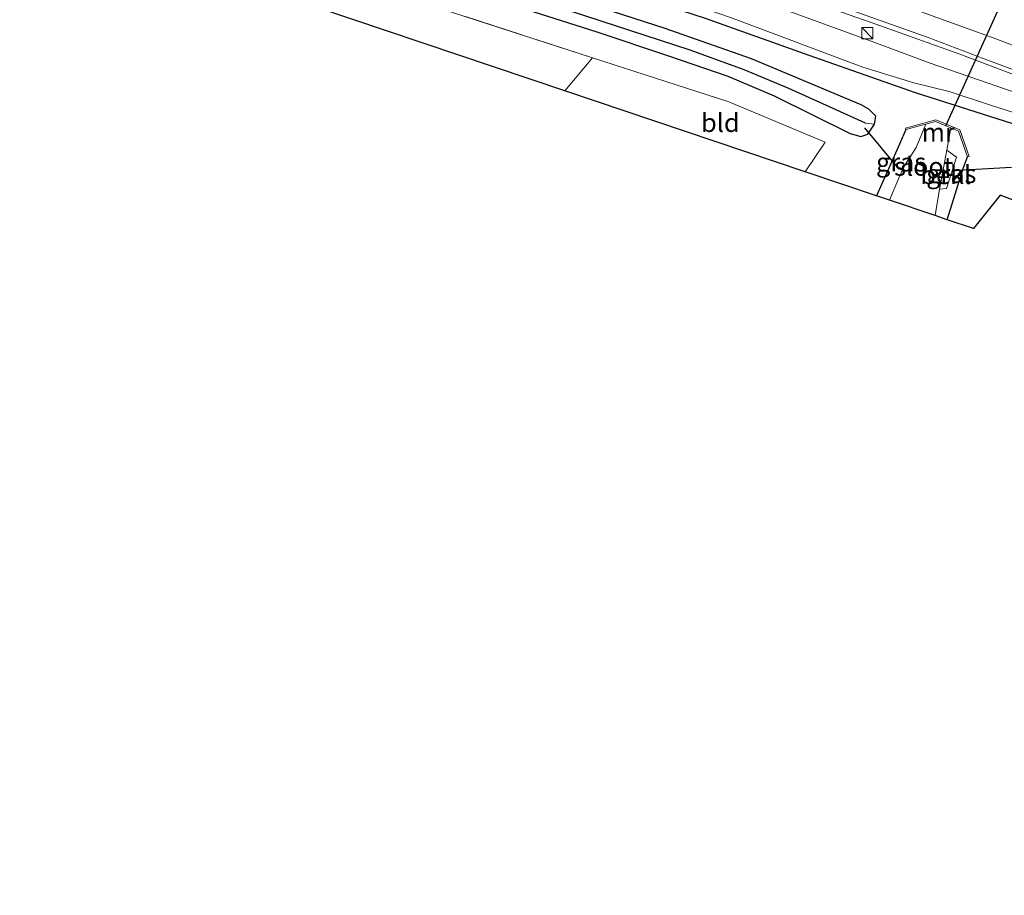
# Model space of a CAD drawing. Units: metres. Extents: x 210000 to 212838, y 377369 to 378816.
# Drawn here: x 211627 to 211760, y 377867 to 377986 of the extents above; entities that cross this region are included whole.
import ezdxf
from ezdxf.enums import TextEntityAlignment as Align

# ---------------------------------------------------------------- set-up
doc = ezdxf.new("R2010")
doc.units = ezdxf.units.M
doc.linetypes.add('IE-TERREINAFSCHEIDING', pattern=[10, 8, -2])
doc.layers.get('0').update_dxf_attribs({"lineweight": 25})
for name, color, linetype, lineweight in [('B-ME-BV-GELEIDECONSTRUCTIE-GELEIDERAIL-L-B1', 213, 'BV-GELEIDERAIL', 18), ('B-ME-GW-KRUINLIJN-L-B1', 93, 'Continuous', 18), ('B-ME-GW-TEENLIJN-L-B1', 93, 'Continuous', 18), ('B-ME-IE-GRASLAND-GV-B6', 93, 'Continuous', 18), ('B-ME-IE-GRONDWERKLIJN-GROND_INGERICHT-GV-B6', 253, 'Continuous', 18), ('B-ME-IE-HULPGEOMETRIE-L-B1', 53, 'Continuous', 18), ('B-ME-IE-INRICHTINGSELEMENT-S-B1', 253, 'Continuous', 18), ('B-ME-IE-TERREINAFSCHEIDING-RASTERHEKWERK-L-B1', 8, 'IE-TERREINAFSCHEIDING', 18), ('B-ME-MW-MUUR-GV-B6', 8, 'IE-TERREINAFSCHEIDING-KUNSTMATIG', 18), ('B-ME-OB-BEKLEDING-GV-B6', 253, 'Continuous', 18), ('B-ME-OG-WATER-GV-B6', 153, 'Continuous', 18), ('B-ME-VH-VERH_SOORT-BITUMEN-GV-B6', 8, 'IE-TERREINAFSCHEIDING-NATUURLIJK-HOUTWAL', 18), ('B-ME-VW-MARKERING-STREEP-015-L-B1', 7, 'Continuous', 18)]:
    doc.layers.add(name, color=color, linetype=linetype, lineweight=lineweight)
for name, color, linetype in [('B-ME-GR-BOMENRIJ-L-B1', 10, 'Continuous'), ('B-ME-GW-INSTEEKWATERGANG-L-B1', 10, 'Continuous'), ('B-ME-GW-WATERGANG-GREPPEL-L-B1', 10, 'Continuous'), ('B-ME-KG-KADASTRAAL-OPNAMEDTMGRENS-L-B1', 10, 'Continuous'), ('B-ME-KW-DUIKER-L-B1', 10, 'Continuous')]:
    doc.layers.add(name, color=color, linetype=linetype)
doc.styles.add('NLCS-ISO', font='NLCS-ISO.TTF')
doc.linetypes.add('BV-GELEIDERAIL', pattern='A,10,-3,[108,NLCS.SHX,S=1,R=0,X=0,Y=0],-3', length=16)
doc.linetypes.add('IE-TERREINAFSCHEIDING-KUNSTMATIG', pattern='A,4,[82,NLCS.SHX,S=0.75,R=90,X=0,Y=0],4,-2', length=10)
doc.linetypes.add('IE-TERREINAFSCHEIDING-NATUURLIJK-HOUTWAL', pattern='A,7,-1.5,[67,NLCS.SHX,S=0.75,R=45,X=0,Y=0],-1.5,7,-1.5,[70,NLCS.SHX,S=0.75,R=0,X=0,Y=0],-1.5', length=20)

# ---------------------------------------------------------------- blocks, each defined once
blk = doc.blocks.new('kast')
blk.add_line((-0.75, -0.75), (0.75, 0.75))
blk.add_lwpolyline([(-0.75, 0.75), (0.75, 0.75), (0.75, -0.75), (-0.75, -0.75)], close=True)

msp = doc.modelspace()

# ---------------------------------------------------------------- linework, layer by layer
at = {"layer": 'B-ME-BV-GELEIDECONSTRUCTIE-GELEIDERAIL-L-B1'}
msp.add_polyline3d([(211690.964, 378001.949, 22.657), (211696.892, 378000.267, 23.152), (211704.794, 377997.698, 23.259), (211714.439, 377994.588, 23.195), (211728.45, 377989.919, 23.109), (211741.781, 377985.235, 23.044), (211753.713, 377980.97, 22.958), (211765.83, 377976.366, 22.851), (211784.488, 377969.195, 22.808), (211800.898, 377962.696, 22.937), (211817.114, 377956.157, 23.087), (211834.362, 377948.881, 23.388), (211849.895, 377942.103, 23.539), (211867.233, 377934.243, 23.431), (211888.92, 377924.11, 23.582), (211910.133, 377913.885, 23.646), (211933.147, 377902.853, 23.926), (211950.058, 377894.575, 24.184), (211974.749, 377882.635, 24.89), (211975.0497, 377882.4897, 24.8911)], dxfattribs=at)
at = {"layer": 'B-ME-GR-BOMENRIJ-L-B1'}
msp.add_polyline3d([(211690.775, 377995.118, 20.306), (211719.377, 377985.824, 20.349), (211733.344, 377980.807, 20.285), (211747.696, 377975.792, 20.521), (211761.672, 377971.332, 20.672), (211775.713, 377965.8, 20.779), (211789.917, 377960.099, 20.629), (211803.579, 377955.01, 20.607), (211817.723, 377949.496, 20.693), (211831.721, 377944.048, 20.779), (211838.933, 377941.228, 20.908), (211860.535, 377931.262, 20.951), (211874.869, 377924.172, 20.951)], dxfattribs=at)
at = {"layer": 'B-ME-GW-INSTEEKWATERGANG-L-B1'}
for points in [[(211632.423, 378005.765, 20.153), (211656.012, 377998.978, 20.196), (211678.725, 377992.31, 20.218), (211704.767, 377983.99, 20.175), (211714.426, 377980.729, 20.131), (211722.419, 377978.007, 20.11), (211728.696, 377975.351, 20.088), (211738.949, 377970.237, 19.959), (211740.371, 377969.871, 19.959), (211741.296, 377970.146, 19.916), (211742.227, 377971.506, 19.895), (211742.404, 377972.581, 19.873), (211741.447, 377973.555, 19.83), (211740.403, 377974.12, 19.83), (211725.608, 377980.327, 19.809), (211713.819, 377984.447, 19.766), (211702.833, 377987.999, 19.809), (211682.733, 377994.455, 19.873), (211654.719, 378003.131, 19.959), (211634.244, 378008.919, 19.745)], [(211746.422, 377970.778, 19.824), (211745.582, 377968.799, 19.759), (211742.478, 377961.843, 19.736)], [(211752.027, 377958.623, 19.734), (211754.175, 377965.52, 19.975), (211754.77, 377967.084, 20.147)]]:
    msp.add_polyline3d(points, dxfattribs=at)
at = {"layer": 'B-ME-GW-KRUINLIJN-L-B1'}
for points in [[(211740.261, 377983.246, 21.846), (211722.868, 377989.638, 22.002), (211705.916, 377996.108, 22.303), (211689.589, 378001.688, 22.475), (211672.523, 378006.798, 22.84), (211654.742, 378012.421, 23.356), (211637.458, 378017.902, 23.636)], [(211742.101, 377982.597, 21.867), (211749.739, 377979.762, 21.759), (211765.239, 377974.377, 21.845), (211779.496, 377969.149, 21.932), (211794.201, 377963.384, 22.082), (211811.045, 377956.851, 22.146), (211824.813, 377951.105, 22.448), (211840.446, 377944.41, 22.469), (211852.752, 377938.727, 22.706), (211868.054, 377931.829, 22.813), (211881.268, 377925.562, 22.856), (211895.91, 377918.623, 23.071), (211912.724, 377910.629, 23.157), (211932.811, 377900.717, 23.372), (211938.219, 377898.173, 23.603)]]:
    msp.add_polyline3d(points, dxfattribs=at)
at = {"layer": 'B-ME-GW-TEENLIJN-L-B1'}
msp.add_polyline3d([(211971.242, 377877.344, 20.756), (211946.324, 377889.311, 20.906), (211917.478, 377903.49, 20.799), (211889.321, 377917.456, 20.734), (211867.833, 377927.996, 20.82), (211841.436, 377940.595, 20.949), (211824.494, 377948.197, 21.121), (211808.374, 377954.807, 20.605), (211784.474, 377964.33, 20.756), (211769.358, 377970.392, 20.691), (211757.729, 377974.12, 20.82), (211752.281, 377975.908, 20.842), (211747.501, 377977.075, 20.476), (211740.632, 377979.196, 20.003), (211722.766, 377985.916, 20.24), (211696.145, 377995.089, 20.326), (211674.527, 378001.377, 20.39), (211661.078, 378004.656, 20.304), (211634.915, 378011.813, 20.24)], dxfattribs=at)
at = {"layer": 'B-ME-GW-WATERGANG-GREPPEL-L-B1'}
msp.add_polyline3d([(211740.983, 377971.657, 19.273), (211736.619, 377973.647, 19.208), (211730.649, 377976.342, 19.273), (211724.647, 377978.859, 19.316), (211717.351, 377981.492, 19.38), (211701.347, 377986.719, 19.466), (211683.966, 377992.483, 19.423), (211668.67, 377997.216, 19.294), (211651.535, 378002.245, 19.208), (211632.409, 378007.799, 19.165)], dxfattribs=at)
at = {"layer": 'B-ME-IE-GRASLAND-GV-B6'}
for points in [[(211765.239, 377974.377, 21.845), (211749.739, 377979.762, 21.759), (211742.101, 377982.597, 21.867), (211740.261, 377983.246, 21.846), (211722.868, 377989.638, 22.002), (211705.916, 377996.108, 22.303), (211689.589, 378001.688, 22.475), (211672.523, 378006.798, 22.84), (211654.742, 378012.421, 23.356), (211637.458, 378017.902, 23.636), (211638.4794, 378020.3477, 24.0848)], [(211638.4794, 378020.3477, 24.0848), (211644.923, 378018.289, 23.925), (211656.846, 378014.479, 23.565), (211667.581, 378011.058, 23.305), (211679.046, 378007.308, 22.993), (211689.134, 378003.98, 22.81), (211700.167, 378000.369, 22.654), (211710.617, 377996.916, 22.518), (211721.839, 377993.035, 22.361), (211728.056, 377990.813, 22.317), (211738.934, 377986.944, 22.257), (211749.47, 377983.192, 22.212), (211757.022, 377980.346, 22.241), (211769.099, 377975.788, 22.29)], [(211634.915, 378011.813, 20.24), (211637.458, 378017.902, 23.636), (211654.742, 378012.421, 23.356), (211672.523, 378006.798, 22.84), (211689.589, 378001.688, 22.475), (211705.916, 377996.108, 22.303), (211722.868, 377989.638, 22.002), (211740.261, 377983.246, 21.846), (211742.101, 377982.597, 21.867), (211749.739, 377979.762, 21.759), (211765.239, 377974.377, 21.845)], [(211742.227, 377971.506, 19.895), (211742.404, 377972.581, 19.873), (211741.447, 377973.555, 19.83), (211740.403, 377974.12, 19.83), (211725.608, 377980.327, 19.809), (211713.819, 377984.447, 19.766), (211702.833, 377987.999, 19.809), (211682.733, 377994.455, 19.873), (211654.719, 378003.131, 19.959), (211634.244, 378008.919, 19.745), (211634.915, 378011.813, 20.24), (211661.078, 378004.656, 20.304), (211674.527, 378001.377, 20.39), (211696.145, 377995.089, 20.326), (211722.766, 377985.916, 20.24), (211740.632, 377979.196, 20.003), (211747.501, 377977.075, 20.476), (211752.281, 377975.908, 20.842), (211757.729, 377974.12, 20.82), (211769.358, 377970.392, 20.691)], [(211971.242, 377877.344, 20.756), (211946.324, 377889.311, 20.906), (211917.478, 377903.49, 20.799), (211889.321, 377917.456, 20.734), (211867.833, 377927.996, 20.82), (211841.436, 377940.595, 20.949), (211824.494, 377948.197, 21.121), (211808.374, 377954.807, 20.605), (211784.474, 377964.33, 20.756), (211769.358, 377970.392, 20.691), (211757.729, 377974.12, 20.82), (211752.281, 377975.908, 20.842), (211747.501, 377977.075, 20.476), (211740.632, 377979.196, 20.003), (211722.766, 377985.916, 20.24), (211696.145, 377995.089, 20.326), (211674.527, 378001.377, 20.39), (211661.078, 378004.656, 20.304), (211634.915, 378011.813, 20.24)], [(211634.244, 378008.919, 19.745), (211654.719, 378003.131, 19.959), (211682.733, 377994.455, 19.873), (211702.833, 377987.999, 19.809), (211713.819, 377984.447, 19.766), (211725.608, 377980.327, 19.809), (211740.403, 377974.12, 19.83), (211741.447, 377973.555, 19.83), (211742.404, 377972.581, 19.873), (211742.227, 377971.506, 19.895), (211740.983, 377971.657, 19.273), (211736.619, 377973.647, 19.208), (211730.649, 377976.342, 19.273), (211724.647, 377978.859, 19.316), (211717.351, 377981.492, 19.38), (211701.347, 377986.719, 19.466), (211683.966, 377992.483, 19.423), (211668.67, 377997.216, 19.294), (211651.535, 378002.245, 19.208), (211632.409, 378007.799, 19.165), (211634.244, 378008.919, 19.745)], [(211632.409, 378007.799, 19.165), (211651.535, 378002.245, 19.208), (211668.67, 377997.216, 19.294), (211683.966, 377992.483, 19.423), (211701.347, 377986.719, 19.466), (211717.351, 377981.492, 19.38), (211724.647, 377978.859, 19.316), (211730.649, 377976.342, 19.273), (211736.619, 377973.647, 19.208), (211740.983, 377971.657, 19.273), (211742.227, 377971.506, 19.895), (211741.296, 377970.146, 19.916), (211740.371, 377969.871, 19.959), (211738.949, 377970.237, 19.959), (211728.696, 377975.351, 20.088), (211722.419, 377978.007, 20.11), (211714.426, 377980.729, 20.131), (211704.767, 377983.99, 20.175), (211678.725, 377992.31, 20.218), (211656.012, 377998.978, 20.196), (211632.423, 378005.765, 20.153), (211632.409, 378007.799, 19.165)], [(211678.725, 377992.31, 20.218), (211704.767, 377983.99, 20.175), (211714.426, 377980.729, 20.131), (211722.419, 377978.007, 20.11), (211728.696, 377975.351, 20.088), (211738.949, 377970.237, 19.959), (211740.371, 377969.871, 19.959), (211741.296, 377970.146, 19.916), (211742.227, 377971.506, 19.895)], [(211823.411, 377937.542, 20.831), (211759.18, 377961.952, 20.164), (211755.561, 377957.432, 20.035), (211752.027, 377958.623, 19.734), (211754.175, 377965.52, 19.975), (211754.77, 377967.084, 20.147), (211754.959, 377967.149, 20.147), (211753.716, 377970.736, 20.641), (211750.473, 377972.079, 20.598), (211746.37, 377970.971, 19.824), (211746.422, 377970.778, 19.824), (211745.582, 377968.799, 19.759), (211742.478, 377961.843, 19.736), (211732.873, 377965.08, 20.081), (211735.576, 377969.089, 19.96), (211722.573, 377974.54, 20.261), (211704.158, 377980.464, 20.261), (211679.024, 377988.666, 20.24)], [(211746.422, 377970.778, 19.824), (211749.116, 377971.505, 18.34), (211747.815, 377968.355, 18.34), (211746.782, 377966.767, 18.34), (211746.133, 377965.68, 18.34), (211745.426, 377964.139, 18.34), (211744.225, 377961.254, 18.34), (211742.478, 377961.843, 19.736), (211745.582, 377968.799, 19.759), (211746.422, 377970.778, 19.824)], [(211750.373, 377959.181, 18.34), (211750.975, 377962.735, 18.34), (211751.927, 377962.82, 19.071), (211753.287, 377967.066, 19.114), (211751.953, 377967.985, 18.34), (211752.505, 377971.021, 18.34), (211753.556, 377970.586, 18.9), (211754.77, 377967.084, 20.147), (211754.175, 377965.52, 19.975), (211752.027, 377958.623, 19.734), (211750.373, 377959.181, 18.34)]]:
    msp.add_polyline3d(points, dxfattribs=at)
at = {"layer": 'B-ME-IE-GRONDWERKLIJN-GROND_INGERICHT-GV-B6'}
for points in [[(211628.686, 378000.203, 20.218), (211632.013, 378004.041, 20.218), (211654.756, 377996.832, 20.196), (211679.024, 377988.666, 20.24), (211704.158, 377980.464, 20.261), (211700.458, 377976.008, 20.216), (211628.686, 378000.203, 20.218)], [(211732.873, 377965.08, 20.081), (211700.458, 377976.008, 20.216), (211704.158, 377980.464, 20.261), (211722.573, 377974.54, 20.261), (211735.576, 377969.089, 19.96), (211732.873, 377965.08, 20.081)]]:
    msp.add_polyline3d(points, dxfattribs=at)
at = {"layer": 'B-ME-IE-HULPGEOMETRIE-L-B1'}
msp.add_line((211740.983, 377971.657, 19.273), (211742.227, 377971.506, 19.895), dxfattribs=at)
at = {"layer": 'B-ME-IE-TERREINAFSCHEIDING-RASTERHEKWERK-L-B1'}
msp.add_line((211740.261, 377983.246, 21.846), (211742.101, 377982.597, 21.867), dxfattribs=at)
msp.add_polyline3d([(211700.458, 377976.008, 20.216), (211704.158, 377980.464, 20.261), (211679.024, 377988.666, 20.24), (211654.756, 377996.832, 20.196), (211632.013, 378004.041, 20.218)], dxfattribs=at)
at = {"layer": 'B-ME-KG-KADASTRAAL-OPNAMEDTMGRENS-L-B1'}
msp.add_polyline3d([(211968.029, 377867.462, 20.702), (211823.411, 377937.542, 20.831), (211759.18, 377961.952, 20.164), (211755.561, 377957.432, 20.035), (211752.027, 377958.623, 19.734), (211750.373, 377959.181, 18.34), (211744.225, 377961.254, 18.34), (211742.478, 377961.843, 19.736), (211732.873, 377965.08, 20.081), (211700.458, 377976.008, 20.216), (211628.686, 378000.203, 20.218), (211626.898, 378000.805, 20.068)], dxfattribs=at)
at = {"layer": 'B-ME-KW-DUIKER-L-B1'}
for p, q in [((211751.853, 377971.276, 19.1), (211782.975, 378040.628, 18.907)), ((211740.882, 377971.039, 19.444), (211745.475, 377965.42, 18.541)), ((211752.752, 377965.28, 19.466), (211760.678, 377965.729, 19.831))]:
    msp.add_line(p, q, dxfattribs=at)
at = {"layer": 'B-ME-MW-MUUR-GV-B6'}
msp.add_polyline3d([(211746.422, 377970.778, 19.824), (211746.37, 377970.971, 19.824), (211750.473, 377972.079, 20.598), (211753.716, 377970.736, 20.641), (211754.959, 377967.149, 20.147), (211754.77, 377967.084, 20.147), (211753.556, 377970.586, 18.9), (211752.505, 377971.021, 18.34), (211750.459, 377971.868, 18.34), (211749.116, 377971.505, 18.34), (211746.422, 377970.778, 19.824)], dxfattribs=at)
at = {"layer": 'B-ME-OB-BEKLEDING-GV-B6'}
msp.add_polyline3d([(211750.975, 377962.735, 18.34), (211751.953, 377967.985, 18.34), (211753.287, 377967.066, 19.114), (211751.927, 377962.82, 19.071), (211750.975, 377962.735, 18.34)], dxfattribs=at)
at = {"layer": 'B-ME-OG-WATER-GV-B6'}
msp.add_polyline3d([(211750.373, 377959.181, 18.34), (211744.225, 377961.254, 18.34), (211745.426, 377964.139, 18.34), (211746.133, 377965.68, 18.34), (211746.782, 377966.767, 18.34), (211747.815, 377968.355, 18.34), (211749.116, 377971.505, 18.34), (211750.459, 377971.868, 18.34), (211752.505, 377971.021, 18.34), (211751.953, 377967.985, 18.34), (211750.975, 377962.735, 18.34), (211750.373, 377959.181, 18.34)], dxfattribs=at)
at = {"layer": 'B-ME-VH-VERH_SOORT-BITUMEN-GV-B6'}
msp.add_polyline3d([(211769.099, 377975.788, 22.29), (211757.022, 377980.346, 22.241), (211749.47, 377983.192, 22.212), (211738.934, 377986.944, 22.257)], dxfattribs=at)
at = {"layer": 'B-ME-VW-MARKERING-STREEP-015-L-B1'}
msp.add_polyline3d([(211639.3994, 378023.2525, 24.1559), (211646.094, 378021.116, 23.976), (211657.956, 378017.367, 23.684), (211668.674, 378013.904, 23.394), (211680.008, 378010.258, 23.134), (211690.202, 378006.882, 22.947), (211701.141, 378003.229, 22.759), (211711.726, 377999.654, 22.622), (211723.061, 377995.794, 22.497), (211728.986, 377993.702, 22.433), (211739.442, 377990, 22.371), (211750.626, 377985.911, 22.339), (211758.228, 377983.149, 22.364), (211769.603, 377978.853, 22.39)], dxfattribs=at)

# ---------------------------------------------------------------- block references
at = {"layer": 'B-ME-IE-INRICHTINGSELEMENT-S-B1', "rotation": 90}
msp.add_blockref('kast', (211741.246, 377983.798, 22.168), dxfattribs=at)

# ---------------------------------------------------------------- texts
at = {"layer": 'B-ME-IE-GRASLAND-GV-B6', "ltscale": 0.2, "style": 'NLCS-ISO'}
for p in [(211745.797, 377966.3795), (211752.5715, 377964.822)]:
    msp.add_text('gras', height=2.5, dxfattribs=at).set_placement(p, align=Align.MIDDLE_CENTER)
at = {"layer": 'B-ME-IE-GRONDWERKLIJN-GROND_INGERICHT-GV-B6', "ltscale": 0.2, "style": 'NLCS-ISO'}
msp.add_text('bld', height=2.5, dxfattribs=at).set_placement((211721.4185, 377971.7102), align=Align.MIDDLE_CENTER)
at = {"layer": 'B-ME-MW-MUUR-GV-B6', "ltscale": 0.2, "style": 'NLCS-ISO'}
msp.add_text('mr', height=2.5, dxfattribs=at).set_placement((211750.7971, 377970.4141), align=Align.MIDDLE_CENTER)
at = {"layer": 'B-ME-OB-BEKLEDING-GV-B6', "ltscale": 0.2, "style": 'NLCS-ISO'}
msp.add_text('bekl', height=2.5, dxfattribs=at).set_placement((211751.8234, 377964.6682), align=Align.MIDDLE_CENTER)
at = {"layer": 'B-ME-OG-WATER-GV-B6', "ltscale": 0.2, "style": 'NLCS-ISO'}
msp.add_text('sloot', height=2.5, dxfattribs=at).set_placement((211748.8446, 377965.8059), align=Align.MIDDLE_CENTER)

doc.saveas('drawing.dxf')
